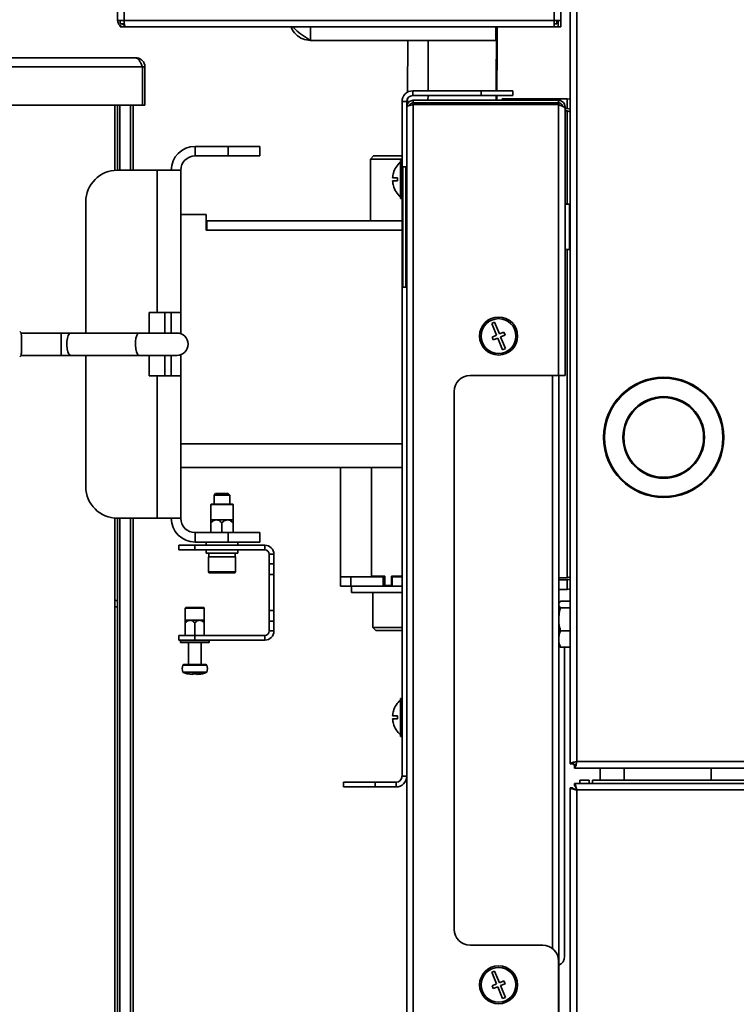
# Model space of a CAD drawing. Units: millimetres. Extents: x 2957 to 13332, y 347 to 8028.
# Drawn here: x 4277 to 4504, y 4030 to 4342 of the extents above; entities that cross this region are included whole.
import ezdxf

# ---------------------------------------------------------------- set-up
doc = ezdxf.new("R2010")
doc.units = ezdxf.units.MM
doc.header["$LTSCALE"] = 20
doc.layers.add('KONTUR', color=7, linetype='Continuous', lineweight=35)
doc.styles.add('SLDTEXTSTYLE1', font='TXT', dxfattribs={"width": 0.605})
doc.dimstyles.new('SLDDIMSTYLE0', dxfattribs={"dimtxt": 71.912923, "dimasz": 66.04, "dimexe": 0, "dimexo": 0.0625, "dimgap": 17.978231, "dimtad": 1, "dimdec": 0, "dimrnd": 1e-09, "dimzin": 12, "dimdsep": 46, "dimtxsty": 'SLDTEXTSTYLE1', "dimsah": 1, "dimcen": 0.09, "dimadec": 0, "dimazin": 3, "dimtfac": 1, "dimtdec": 0, "dimtofl": 0, "dimtmove": 0, "dimatfit": 3, "dimfxl": 1, "dimfrac": 2, "dimtolj": 1, "dimtzin": 12, "dimarcsym": 0})

# ---------------------------------------------------------------- blocks, each defined once
blk = doc.blocks.new('_D_8')
at = {"color": 8, "linetype": 'Continuous', "lineweight": 18}
for p, q in [((3791.46, 4476.95), (3433.96, 4476.95)), ((3473.96, 4476.95), (3473.96, 3513.21)), ((4389.14, 3513.21), (3433.96, 3513.21))]:
    blk.add_line(p, q, dxfattribs=at)
for points in [[(3473.96, 4476.95), (3463.8, 4410.91), (3484.12, 4410.91)], [(3473.96, 3513.21), (3484.12, 3579.25), (3463.8, 3579.25)]]:
    blk.add_solid(points, dxfattribs=at)
at = {"color": 8, "linetype": 'Continuous', "lineweight": 18, "insert": (3378.46, 3912.76), "char_height": 74.083, "attachment_point": 1, "rotation": 90, "style": 'SLDTEXTSTYLE1'}
blk.add_mtext('964', dxfattribs=at)
blk = doc.blocks.new('_D_11')
at = {"color": 8, "linetype": 'Continuous', "lineweight": 18}
for p, q in [((4155.14, 4775.46), (3293.96, 4775.46)), ((3333.96, 4775.46), (3333.96, 3513.21)), ((4389.14, 3513.21), (3293.96, 3513.21))]:
    blk.add_line(p, q, dxfattribs=at)
for points in [[(3333.96, 4775.46), (3323.8, 4709.42), (3344.12, 4709.42)], [(3333.96, 3513.21), (3344.12, 3579.25), (3323.8, 3579.25)]]:
    blk.add_solid(points, dxfattribs=at)
at = {"color": 8, "linetype": 'Continuous', "lineweight": 18, "insert": (3238.46, 4034.58), "char_height": 74.083, "attachment_point": 1, "rotation": 90, "style": 'SLDTEXTSTYLE1'}
blk.add_mtext('1262', dxfattribs=at)
blk = doc.blocks.new('_D_12')
at = {"color": 8, "linetype": 'Continuous', "lineweight": 18}
for p, q in [((4233.14, 4354.51), (3573.96, 4354.51)), ((3613.96, 4354.51), (3613.96, 3513.21)), ((4389.14, 3513.21), (3573.96, 3513.21))]:
    blk.add_line(p, q, dxfattribs=at)
for points in [[(3613.96, 4354.51), (3603.8, 4288.47), (3624.12, 4288.47)], [(3613.96, 3513.21), (3624.12, 3579.25), (3603.8, 3579.25)]]:
    blk.add_solid(points, dxfattribs=at)
at = {"color": 8, "linetype": 'Continuous', "lineweight": 18, "insert": (3518.46, 3851.55), "char_height": 74.083, "attachment_point": 1, "rotation": 90, "style": 'SLDTEXTSTYLE1'}
blk.add_mtext('841', dxfattribs=at)

msp = doc.modelspace()

# ---------------------------------------------------------------- linework, layer by layer
at = {"layer": 'KONTUR', "color": 7, "linetype": 'Continuous', "lineweight": 35}
for p, q in [((4308.17, 5292.21), (4308.17, 4341.31)), ((4310.22, 5292.21), (4310.22, 4341.31)), ((4446.12, 4383.66), (4446.12, 4341.31)), ((4448.17, 4383.66), (4448.17, 4341.31)), ((4451.17, 4106.43), (4451.17, 4383.66)), ((4453.22, 4383.66), (4453.22, 4107.11)), ((4310.22, 4341.31), (4308.17, 4341.31)), ((4308.97, 4340.26), (4308.97, 4341.31)), ((4310.22, 4341.31), (4446.12, 4341.31)), ((4446.12, 4341.31), (4446.12, 4339.26)), ((4448.17, 4341.31), (4446.12, 4341.31)), ((4446.97, 4341.31), (4446.97, 4340.26)), ((4447.37, 4341.31), (4447.37, 4339.26)), ((4448.17, 4341.31), (4448.17, 4339.26)), ((4310.34, 4340.26), (4308.97, 4340.26)), ((4308.97, 4339.26), (4308.97, 4339.73)), ((4310.22, 4339.26), (4308.97, 4339.26)), ((4310.22, 4339.26), (4310.22, 4340.06)), ((4310.22, 4340.06), (4310.37, 4340.06)), ((4310.22, 4339.26), (4310.57, 4339.26)), ((4310.57, 4339.26), (4446.12, 4339.26)), ((4369.14, 4339.26), (4369.14, 4335.01)), ((4427.64, 4339.26), (4427.64, 4335.01)), ((4427.73, 4319.09), (4427.83, 4339.26)), ((4427.84, 4339.26), (4427.75, 4319.09)), ((4427.75, 4319.09), (4427.84, 4339.26)), ((4428.03, 4330.18), (4428.07, 4339.26)), ((4428.03, 4329.75), (4428.08, 4339.26)), ((4428.03, 4326.85), (4428.09, 4339.26)), ((4446.97, 4340.26), (4446.12, 4340.26)), ((4446.12, 4339.26), (4447.37, 4339.26)), ((4448.17, 4339.26), (4447.37, 4339.26)), ((4369.14, 4335.01), (4427.64, 4335.01)), ((4399.76, 4318.67), (4399.84, 4335.01)), ((4406.23, 4319.09), (4406.31, 4335.01)), ((4003.72, 4329.51), (4313.96, 4329.51)), ((4428.03, 4330.18), (4428.03, 4326.8)), ((4428.03, 4329.75), (4428.03, 4329.75)), ((4428.03, 4326.85), (4428.03, 4329.75)), ((4316.09, 4326.63), (4001.59, 4326.63)), ((4316.09, 4326.63), (4316.09, 4314.51)), ((4316.84, 4326.63), (4316.09, 4326.63)), ((4316.84, 4326.63), (4316.84, 4314.51)), ((4427.98, 4319.09), (4428.02, 4327.59)), ((4427.98, 4319.09), (4428.02, 4327.08)), ((4428.02, 4324.21), (4428.02, 4327.59)), ((4428.02, 4327.08), (4428.02, 4327.08)), ((4428.02, 4324.19), (4428.02, 4327.08)), ((4428.03, 4326.8), (4428.02, 4324.21)), ((4428.03, 4326.85), (4428.03, 4326.85)), ((4428, 4319.09), (4428.02, 4324.19)), ((4428.02, 4324.21), (4428.02, 4324.21)), ((4401.4, 4317.59), (4401.4, 4319.09)), ((4423.02, 4319.09), (4401.4, 4319.09)), ((4423.02, 4317.59), (4423.02, 4319.09)), ((4423.02, 4319.09), (4433.02, 4319.09)), ((4433.02, 4319.09), (4433.02, 4317.59)), ((4399.52, 4315.71), (4398.02, 4315.71)), ((4398.02, 4294.79), (4398.02, 4315.71)), ((4399.52, 4314.04), (4399.52, 4315.71)), ((4399.75, 4314.98), (4399.75, 4316.62)), ((4423.02, 4317.59), (4401.4, 4317.59)), ((4401.57, 4316.09), (4401.57, 4315.29)), ((4401.57, 4316.09), (4447.47, 4316.09)), ((4406.22, 4316.09), (4406.23, 4317.59)), ((4433.02, 4317.59), (4423.02, 4317.59)), ((4427.72, 4316.09), (4427.73, 4317.59)), ((4427.73, 4316.09), (4427.74, 4317.59)), ((4427.74, 4317.59), (4427.74, 4316.09)), ((4427.97, 4316.09), (4427.98, 4317.59)), ((4427.97, 4316.09), (4427.98, 4317.59)), ((4427.99, 4316.09), (4427.99, 4317.59)), ((4429.64, 4316.09), (4429.64, 4316.51)), ((4429.64, 4316.51), (4434.64, 4316.51)), ((4434.64, 4316.51), (4450.14, 4316.51)), ((4434.64, 4316.51), (4434.64, 4316.09)), ((4447.47, 4315.29), (4447.47, 4316.09)), ((4451.17, 4316.43), (4450.14, 4316.51)), ((4450.14, 4313.51), (4450.14, 4316.51)), ((4316.09, 4314.51), (4183.84, 4314.51)), ((4307.34, 4314.51), (4307.34, 4293.98)), ((4307.34, 4293.98), (4307.34, 4314.51)), ((4308.14, 4314.51), (4308.14, 4294.01)), ((4308.86, 4314.51), (4308.86, 4294.01)), ((4312.31, 4314.51), (4312.31, 4294.01)), ((4313.14, 4314.51), (4313.14, 4294.01)), ((4316.09, 4314.51), (4316.84, 4314.51)), ((4399.52, 4281.33), (4399.52, 4314.04)), ((4401.57, 4315.29), (4447.47, 4315.29)), ((4401.57, 4314.73), (4401.57, 3582.46)), ((4447.47, 4314.73), (4401.57, 4314.73)), ((4406.21, 4314.73), (4406.22, 4315.29)), ((4427.71, 4314.73), (4427.72, 4315.29)), ((4427.73, 4315.29), (4427.73, 4314.73)), ((4427.73, 4314.73), (4427.73, 4315.29)), ((4427.96, 4314.73), (4427.96, 4315.29)), ((4427.96, 4314.73), (4427.97, 4315.29)), ((4427.98, 4314.73), (4427.98, 4315.29)), ((4429.64, 4314.73), (4429.64, 4315.29)), ((4434.64, 4315.29), (4434.64, 4314.73)), ((4447.47, 4229.09), (4447.47, 4314.73)), ((4449.52, 4314.04), (4449, 4314.04)), ((4449.52, 4313.48), (4449.52, 4314.04)), ((4449.52, 4313.51), (4450.14, 4313.51)), ((4449.52, 4229.09), (4449.52, 4313.48)), ((4450.14, 4312.81), (4449.52, 4312.81)), ((4451.17, 4313.29), (4450.14, 4313.51)), ((4450.14, 4312.81), (4451.17, 4312.47)), ((4450.14, 4283.29), (4450.14, 4312.81)), ((4332.64, 4298.51), (4332.64, 4301.51)), ((4343.14, 4301.51), (4332.64, 4301.51)), ((4343.14, 4298.51), (4343.14, 4301.51)), ((4343.14, 4301.51), (4353.14, 4301.51)), ((4353.14, 4301.51), (4353.14, 4298.51)), ((4343.14, 4298.51), (4332.64, 4298.51)), ((4353.14, 4298.51), (4343.14, 4298.51)), ((4389.06, 4298.51), (4388.06, 4297.51)), ((4388.06, 4297.51), (4388.06, 4278.01)), ((4398.02, 4297.51), (4388.06, 4297.51)), ((4389.06, 4298.51), (4398.02, 4298.51)), ((4398.02, 4297.09), (4397.52, 4297.09)), ((4397.52, 4285.09), (4397.52, 4297.09)), ((4320.64, 4294.01), (4308.14, 4294.01)), ((4320.64, 4294.01), (4320.64, 4249.01)), ((4320.64, 4294.01), (4328.14, 4294.01)), ((4328.14, 4249.01), (4328.14, 4294.01)), ((4398.02, 4257.39), (4398.02, 4294.79)), ((4399.22, 4295.09), (4398.32, 4295.09)), ((4398.32, 4295.09), (4398.32, 4257.09)), ((4399.22, 4257.09), (4399.22, 4295.09)), ((4396.59, 4291.59), (4395.05, 4291.59)), ((4395.31, 4293.09), (4395.3, 4293.09)), ((4395.05, 4290.59), (4396.59, 4290.59)), ((4395.3, 4289.09), (4395.31, 4289.09)), ((4397.52, 4285.09), (4398.02, 4285.09)), ((4298.14, 4284.01), (4298.14, 4242.55)), ((4399.52, 4281.33), (4399.52, 4270.85)), ((4450.92, 4283.29), (4449.52, 4283.29)), ((4450.92, 4269.86), (4450.92, 4283.29)), ((4336.14, 4280.01), (4328.14, 4280.01)), ((4336.14, 4275.01), (4336.14, 4280.01)), ((4336.39, 4278.01), (4336.14, 4278.01)), ((4336.39, 4275.01), (4336.39, 4278.01)), ((4398.02, 4278.01), (4336.39, 4278.01)), ((4398.02, 4275.01), (4336.14, 4275.01)), ((4399.52, 3583.14), (4399.52, 4270.85)), ((4449.52, 4268.89), (4450.92, 4268.89)), ((4450.14, 4165.22), (4450.14, 4268.89)), ((4450.92, 4268.89), (4450.92, 4269.86)), ((4398.02, 4102.47), (4398.02, 4257.39)), ((4398.32, 4257.09), (4399.22, 4257.09)), ((4320.64, 4249.01), (4318.14, 4249.01)), ((4318.14, 4249.01), (4318.14, 4242.55)), ((4328.14, 4249.01), (4320.64, 4249.01)), ((4323.14, 4249.01), (4323.14, 4242.55)), ((4325.14, 4249.01), (4325.14, 4242.55)), ((4328.14, 4242.32), (4328.14, 4249.01)), ((4427.26, 4245.94), (4426.34, 4245.56)), ((4426.34, 4245.56), (4427.86, 4241.86)), ((4428.79, 4242.24), (4427.26, 4245.94)), ((4277.82, 4242.46), (4277.27, 4243.01)), ((4290.34, 4242.55), (4277.66, 4242.55)), ((4293.37, 4242.55), (4290.34, 4242.55)), ((4290.34, 4235.48), (4290.34, 4242.55)), ((4315.01, 4242.55), (4293.37, 4242.55)), ((4326.9, 4242.55), (4315.01, 4242.55)), ((4427.86, 4241.86), (4426.48, 4241.29)), ((4426.48, 4241.29), (4426.86, 4240.37)), ((4426.86, 4240.37), (4428.25, 4240.94)), ((4428.25, 4240.94), (4429.77, 4237.24)), ((4430.17, 4242.82), (4428.79, 4242.24)), ((4429.17, 4241.32), (4430.56, 4241.89)), ((4430.7, 4237.62), (4429.17, 4241.32)), ((4430.56, 4241.89), (4430.17, 4242.82)), ((4277.27, 4235.01), (4277.82, 4235.56)), ((4277.66, 4235.48), (4290.34, 4235.48)), ((4290.34, 4235.48), (4293.37, 4235.48)), ((4293.37, 4235.48), (4315.01, 4235.48)), ((4298.14, 4235.48), (4298.14, 4194.01)), ((4315.01, 4235.48), (4326.9, 4235.48)), ((4318.14, 4235.48), (4318.14, 4229.01)), ((4323.14, 4235.48), (4323.14, 4229.01)), ((4325.14, 4235.48), (4325.14, 4229.01)), ((4328.14, 4229.01), (4328.14, 4235.7)), ((4429.77, 4237.24), (4430.7, 4237.62)), ((4318.14, 4229.01), (4320.64, 4229.01)), ((4320.64, 4229.01), (4320.64, 4184.01)), ((4320.64, 4229.01), (4328.14, 4229.01)), ((4328.14, 4184.01), (4328.14, 4229.01)), ((4419.52, 4229.09), (4447.47, 4229.09)), ((4445.5, 4229.09), (4445.5, 4048.07)), ((4449.52, 4229.09), (4447.47, 4229.09)), ((4447.55, 4229.09), (4447.55, 4024.14)), ((4414.52, 4054.09), (4414.52, 4224.09)), ((4398.02, 4207.51), (4328.14, 4207.51)), ((4398.02, 4200.01), (4328.14, 4200.01)), ((4378.56, 4200.01), (4378.56, 4165.51)), ((4388.34, 4165.76), (4388.34, 4200.01)), ((4339.14, 4191.81), (4338.64, 4191.31)), ((4338.64, 4191.31), (4338.64, 4188.51)), ((4338.71, 4191.31), (4338.64, 4191.31)), ((4343.64, 4191.31), (4338.71, 4191.31)), ((4339.2, 4191.81), (4339.14, 4191.81)), ((4343.14, 4191.81), (4339.2, 4191.81)), ((4343.64, 4191.31), (4343.14, 4191.81)), ((4343.64, 4188.51), (4343.64, 4191.31)), ((4337.64, 4188.31), (4337.64, 4183.51)), ((4339.39, 4188.31), (4337.64, 4188.31)), ((4337.84, 4188.51), (4339.49, 4188.51)), ((4344.64, 4188.31), (4339.39, 4188.31)), ((4339.49, 4188.51), (4344.44, 4188.51)), ((4344.64, 4183.51), (4344.64, 4188.31)), ((4307.34, 4184.04), (4307.34, 4158.01)), ((4307.34, 3536.01), (4307.34, 4184.04)), ((4308.14, 4184.01), (4308.14, 4158.01)), ((4308.14, 4184.01), (4320.64, 4184.01)), ((4308.86, 4184.01), (4308.86, 3577.18)), ((4312.31, 4184.01), (4312.31, 3580.52)), ((4313.14, 4184.01), (4313.14, 3580.8)), ((4328.14, 4184.01), (4320.64, 4184.01)), ((4339.39, 4183.51), (4337.64, 4183.51)), ((4337.64, 4179.51), (4337.64, 4182.57)), ((4342.89, 4183.51), (4339.39, 4183.51)), ((4341.14, 4179.51), (4341.14, 4182.57)), ((4344.64, 4183.51), (4342.89, 4183.51)), ((4344.64, 4179.51), (4344.64, 4182.57)), ((4332.64, 4179.51), (4332.64, 4176.51)), ((4332.64, 4179.51), (4343.14, 4179.51)), ((4343.14, 4176.51), (4343.14, 4179.51)), ((4343.14, 4179.51), (4353.14, 4179.51)), ((4353.14, 4179.51), (4353.14, 4176.51)), ((4332.64, 4176.51), (4343.14, 4176.51)), ((4336.14, 4176.41), (4336.14, 4175.51)), ((4338.64, 4176.41), (4336.14, 4176.41)), ((4346.14, 4176.41), (4338.64, 4176.41)), ((4353.14, 4176.51), (4343.14, 4176.51)), ((4346.14, 4175.51), (4346.14, 4176.41)), ((4327.58, 4174.01), (4327.58, 4175.51)), ((4327.58, 4175.51), (4332.58, 4175.51)), ((4332.58, 4174.01), (4327.58, 4174.01)), ((4332.58, 4175.51), (4332.58, 4174.01)), ((4354.7, 4175.51), (4332.58, 4175.51)), ((4354.7, 4174.01), (4332.58, 4174.01)), ((4336.14, 4174.01), (4336.14, 4173.01)), ((4346.14, 4173.01), (4336.14, 4173.01)), ((4337, 4173.01), (4337, 4171.81)), ((4345.28, 4171.81), (4345.28, 4173.01)), ((4346.14, 4173.01), (4346.14, 4174.01)), ((4354.7, 4174.01), (4354.7, 4175.51)), ((4357.58, 4172.63), (4356.08, 4172.63)), ((4356.08, 4169.57), (4356.08, 4172.63)), ((4357.58, 4169.57), (4357.58, 4172.63)), ((4336.89, 4171.81), (4336.89, 4167.11)), ((4337.01, 4171.81), (4336.89, 4171.81)), ((4345.39, 4171.81), (4337.01, 4171.81)), ((4345.39, 4167.11), (4345.39, 4171.81)), ((4356.08, 4166.2), (4356.08, 4169.57)), ((4356.08, 4169.57), (4357.58, 4169.57)), ((4357.58, 4169.57), (4357.58, 4166.2)), ((4337.01, 4167.11), (4336.89, 4167.11)), ((4345.39, 4167.11), (4337.01, 4167.11)), ((4337.31, 4166.81), (4337.19, 4166.81)), ((4345.09, 4166.81), (4337.31, 4166.81)), ((4357.58, 4166.2), (4356.08, 4166.2)), ((4356.08, 4154.82), (4356.08, 4166.2)), ((4357.58, 4154.82), (4357.58, 4166.2)), ((4378.56, 4165.51), (4378.56, 4162.51)), ((4378.56, 4165.51), (4381.84, 4165.51)), ((4381.84, 4165.51), (4378.56, 4165.51)), ((4381.84, 4165.51), (4381.84, 4162.51)), ((4392.09, 4165.51), (4381.84, 4165.51)), ((4392.56, 4165.76), (4388.34, 4165.76)), ((4392.09, 4165.51), (4392.09, 4162.51)), ((4392.56, 4165.51), (4392.09, 4165.51)), ((4392.56, 4165.76), (4392.56, 4162.76)), ((4394.68, 4162.76), (4394.68, 4165.76)), ((4398.02, 4165.76), (4394.68, 4165.76)), ((4394.92, 4165.51), (4394.92, 4162.51)), ((4398.02, 4165.51), (4394.92, 4165.51)), ((4397.39, 4165.51), (4397.39, 4165.76)), ((4447.55, 4165.22), (4450.14, 4165.22)), ((4450.14, 4164.51), (4447.55, 4164.51)), ((4451.17, 4165.55), (4450.14, 4165.22)), ((4450.14, 4164.51), (4451.17, 4164.71)), ((4450.14, 4164.51), (4450.14, 4161.51)), ((4381.84, 4162.51), (4378.56, 4162.51)), ((4392.09, 4162.51), (4381.84, 4162.51)), ((4382.06, 4162.51), (4382.06, 4160.51)), ((4382.06, 4160.51), (4398.02, 4160.51)), ((4388.76, 4160.51), (4388.76, 4149.51)), ((4394.92, 4162.51), (4392.09, 4162.51)), ((4392.56, 4162.76), (4394.68, 4162.76)), ((4394.92, 4162.76), (4394.68, 4162.76)), ((4398.02, 4162.51), (4394.92, 4162.51)), ((4450.14, 4161.51), (4447.55, 4161.51)), ((4450.14, 4161.51), (4451.17, 4161.7)), ((4307.34, 4158.01), (4308.14, 4158.01)), ((4308.14, 4158.01), (4308.14, 4156.01)), ((4447.65, 4157.27), (4447.55, 4157.09)), ((4448.08, 4157.8), (4451.17, 4157.8)), ((4307.34, 4156.01), (4308.14, 4156.01)), ((4308.14, 4156.01), (4308.14, 3534.01)), ((4329.58, 4155.56), (4329.58, 4151.76)), ((4335.58, 4155.56), (4329.58, 4155.56)), ((4329.78, 4155.76), (4335.38, 4155.76)), ((4335.58, 4151.76), (4335.58, 4155.56)), ((4356.08, 4154.82), (4357.58, 4154.82)), ((4356.08, 4151.45), (4356.08, 4154.82)), ((4357.58, 4154.82), (4357.58, 4151.45)), ((4448.08, 4155.72), (4451.17, 4155.72)), ((4331.08, 4151.76), (4329.58, 4151.76)), ((4329.58, 4147.01), (4329.58, 4150.96)), ((4334.08, 4151.76), (4331.08, 4151.76)), ((4332.58, 4147.01), (4332.58, 4150.96)), ((4335.58, 4151.76), (4334.08, 4151.76)), ((4335.58, 4147.01), (4335.58, 4150.96)), ((4357.58, 4151.45), (4356.08, 4151.45)), ((4356.08, 4148.39), (4356.08, 4151.45)), ((4357.58, 4148.39), (4357.58, 4151.45)), ((4356.08, 4148.39), (4357.58, 4148.39)), ((4388.76, 4149.51), (4389.76, 4148.51)), ((4388.76, 4149.51), (4398.02, 4149.51)), ((4398.02, 4148.51), (4389.76, 4148.51)), ((4448.08, 4148.44), (4451.17, 4148.44)), ((4327.58, 4145.51), (4327.58, 4147.01)), ((4327.58, 4147.01), (4332.58, 4147.01)), ((4332.58, 4145.51), (4327.58, 4145.51)), ((4328.08, 4145.41), (4328.08, 4144.76)), ((4337.08, 4145.41), (4328.08, 4145.41)), ((4337.08, 4144.76), (4328.08, 4144.76)), ((4330.58, 4144.76), (4330.58, 4137.76)), ((4332.58, 4147.01), (4332.58, 4145.51)), ((4354.7, 4147.01), (4332.58, 4147.01)), ((4354.7, 4145.51), (4332.58, 4145.51)), ((4334.58, 4137.76), (4334.58, 4144.76)), ((4337.08, 4144.76), (4337.08, 4145.41)), ((4354.7, 4147.01), (4354.7, 4145.51)), ((4447.55, 4143.93), (4447.65, 4143.75)), ((4448.08, 4143.23), (4451.17, 4143.23)), ((4449.39, 4045.51), (4449.39, 4143.23)), ((4336.34, 4137.64), (4328.82, 4137.64)), ((4328.84, 4135.34), (4336.32, 4135.34)), ((4336.21, 4135.23), (4328.95, 4135.23)), ((4329, 4137.76), (4336.16, 4137.76)), ((4330.14, 4134.9), (4331.83, 4134.69)), ((4332.13, 4134.9), (4333.02, 4134.9)), ((4333.02, 4134.9), (4333.32, 4134.69)), ((4398.02, 4127.09), (4397.52, 4127.09)), ((4397.52, 4115.09), (4397.52, 4127.09)), ((4395.31, 4123.09), (4395.3, 4123.09)), ((4396.59, 4121.59), (4395.05, 4121.59)), ((4395.05, 4120.59), (4396.59, 4120.59)), ((4395.3, 4119.09), (4395.31, 4119.09)), ((4397.52, 4115.09), (4398.02, 4115.09)), ((4453.22, 4107.11), (4882.95, 4107.11)), ((4451.17, 4106.43), (4451.97, 4106.43)), ((4451.97, 4106.43), (4452.17, 4106.43)), ((4452.17, 4106.06), (4452.17, 4106.81)), ((4452.91, 4106.06), (4452.17, 4106.06)), ((4452.53, 4105.06), (4452.53, 4105.86)), ((4452.53, 4105.06), (4881.62, 4105.06)), ((4460.64, 4101.21), (4460.64, 4105.06)), ((4468.14, 4101.21), (4468.14, 4105.06)), ((4495.64, 4105.06), (4495.64, 4101.21)), ((4398.02, 4102.47), (4399.52, 4102.47)), ((4454.14, 4101.21), (4454.14, 4100.21)), ((4454.14, 4101.21), (4457.14, 4101.21)), ((4457.14, 4101.21), (4457.14, 4100.21)), ((4458.14, 4100.21), (4458.14, 4101.21)), ((4458.14, 4101.21), (4877.63, 4101.21)), ((4379.52, 4099.09), (4379.52, 4100.59)), ((4379.52, 4100.59), (4389.52, 4100.59)), ((4389.52, 4099.09), (4379.52, 4099.09)), ((4389.52, 4100.59), (4389.52, 4099.09)), ((4396.14, 4100.59), (4389.52, 4100.59)), ((4396.14, 4099.09), (4389.52, 4099.09)), ((4396.14, 4100.59), (4396.14, 4099.09)), ((4451.14, 3546.58), (4451.14, 4098.85)), ((4451.14, 4098.85), (4451.94, 4098.85)), ((4876.01, 4100.21), (4452.5, 4100.21)), ((4452.5, 4100.21), (4452.5, 4099.41)), ((4453.19, 4098.16), (4453.19, 3547.26)), ((4870.14, 4098.16), (4453.19, 4098.16)), ((4442.47, 4049.09), (4419.52, 4049.09)), ((4447.47, 4044.09), (4447.47, 4024.09)), ((4427.26, 4040.94), (4426.34, 4040.56)), ((4426.34, 4040.56), (4427.86, 4036.86)), ((4428.79, 4037.24), (4427.26, 4040.94)), ((4427.86, 4036.86), (4426.48, 4036.29)), ((4426.48, 4036.29), (4426.86, 4035.37)), ((4426.86, 4035.37), (4428.25, 4035.94)), ((4428.25, 4035.94), (4429.77, 4032.24)), ((4430.17, 4037.82), (4428.79, 4037.24)), ((4429.17, 4036.32), (4430.56, 4036.89)), ((4430.7, 4032.62), (4429.17, 4036.32)), ((4430.56, 4036.89), (4430.17, 4037.82)), ((4429.77, 4032.24), (4430.7, 4032.62))]:
    msp.add_line(p, q, dxfattribs=at)
at = {"layer": 'KONTUR', "color": 7, "linetype": 'Continuous', "lineweight": 35, "flags": 128}
for points in [[(4293.37, 4235.48), (4293.17, 4235.53), (4292.8, 4235.9), (4292.48, 4236.62), (4292.26, 4237.59), (4292.17, 4238.72), (4292.2, 4239.88), (4292.36, 4240.94), (4292.63, 4241.8), (4292.98, 4242.35), (4293.37, 4242.55), (4293.37, 4242.55)], [(4315.01, 4235.48), (4314.81, 4235.53), (4314.43, 4235.9), (4314.12, 4236.62), (4313.9, 4237.59), (4313.8, 4238.72), (4313.83, 4239.88), (4313.99, 4240.94), (4314.26, 4241.8), (4314.61, 4242.35), (4315.01, 4242.55), (4315.01, 4242.55)]]:
    msp.add_lwpolyline(points, dxfattribs=at)
at = {"layer": 'KONTUR', "color": 7, "linetype": 'Continuous', "lineweight": 35}
for centre, radius in [((4428.52, 4241.59), 6), ((4428.52, 4241.59), 5.5), ((4480.67, 4209.56), 19), ((4480.67, 4209.56), 18.7), ((4480.67, 4209.56), 12.9), ((4480.67, 4209.56), 12.6), ((4428.52, 4036.59), 6), ((4428.52, 4036.59), 5.5)]:
    msp.add_circle(centre, radius, dxfattribs=at)
for centre, radius, start, end in [((4401.4, 4315.71), 3.38, 90, 180), ((4401.4, 4315.71), 1.88, 90, 180), ((4332.64, 4294.01), 7.5, 90, 180), ((4332.64, 4294.01), 4.5, 90, 180), ((4308.14, 4284.01), 10, 90, 180), ((4402.32, 4291.09), 7.3, 131.1121, 164.0992), ((4398.32, 4294.79), 0.3, 90, 180), ((4399.22, 4294.79), 0.3, 0, 90), ((4402.32, 4291.09), 7.28, 164.0608, 176.0633), ((4402.32, 4291.09), 5.75, 175.0098, 184.9902), ((4402.32, 4291.09), 7.28, 183.9367, 195.9392), ((4402.32, 4291.09), 7.3, 195.9008, 228.8879), ((4450.92, 4283.04), 0.25, 0, 90), ((4450.92, 4269.14), 0.25, 270, 0), ((4398.32, 4257.39), 0.3, 180, 270), ((4399.22, 4257.39), 0.3, 270, 360), ((4326.9, 4239.01), 3.53, 0.0565, 90), ((4326.9, 4239.01), 3.53, 270, 0.0565), ((4419.52, 4224.09), 5, 90, 180), ((4308.14, 4194.01), 10, 180, 270), ((4337.84, 4188.31), 0.2, 90, 180), ((4344.44, 4188.31), 0.2, 0, 90), ((4332.64, 4184.01), 7.5, 180, 270), ((4332.64, 4184.01), 4.5, 180, 270), ((4336.24, 4176.41), 0.1, 90, 180), ((4346.04, 4176.41), 0.1, 0, 90), ((4354.7, 4172.63), 2.88, 0, 90), ((4354.7, 4172.63), 1.38, 0, 90), ((4337.19, 4167.11), 0.3, 180, 270), ((4345.09, 4167.11), 0.3, 270, 360), ((4329.78, 4155.56), 0.2, 90, 180), ((4335.38, 4155.56), 0.2, 0, 90), ((4354.7, 4148.39), 2.88, 270, 0), ((4354.7, 4148.39), 1.38, 270, 0), ((4328.18, 4145.41), 0.1, 90, 180), ((4336.98, 4145.41), 0.1, 0, 90), ((4331.38, 4136.51), 2.8, 156.1812, 204.7746), ((4329, 4137.56), 0.2, 90, 156.1812), ((4329.02, 4135.42), 0.2, 204.7746, 250.4588), ((4332.3, 4144.66), 10, 250.4588, 257.5738), ((4332.86, 4144.66), 10, 282.4529, 289.5412), ((4336.16, 4137.56), 0.2, 23.8188, 90), ((4336.14, 4135.42), 0.2, 289.5412, 335.2254), ((4333.78, 4136.51), 2.8, 335.2254, 23.8188), ((4402.32, 4121.09), 7.3, 131.1121, 164.0992), ((4402.32, 4121.09), 7.28, 164.0608, 176.0633), ((4402.32, 4121.09), 7.28, 183.9367, 195.9392), ((4402.32, 4121.09), 5.75, 175.0098, 184.9902), ((4402.32, 4121.09), 7.3, 195.9008, 228.8879), ((4396.14, 4102.47), 3.38, 270, 0), ((4396.14, 4102.47), 1.88, 270, 0), ((4419.52, 4054.09), 5, 180, 270), ((4442.47, 4044.09), 5, 360, 90), ((4446.39, 4045.51), 3, 292.7003, 0)]:
    msp.add_arc(centre, radius, start, end, dxfattribs=at)
for points in [[(4308.17, 4341.31), (4308.2, 4341.04), (4308.26, 4340.51), (4308.73, 4339.83), (4309.41, 4339.35), (4309.95, 4339.29), (4310.22, 4339.26)], [(4310.57, 4339.26), (4310.54, 4339.29), (4310.48, 4339.35), (4310.39, 4339.83), (4310.31, 4340.51), (4310.25, 4341.04), (4310.22, 4341.31)], [(4316.84, 4326.63), (4316.79, 4327.01), (4316.71, 4327.76), (4316.04, 4328.72), (4315.09, 4329.38), (4314.34, 4329.47), (4313.96, 4329.51)]]:
    msp.add_open_spline(points, degree=3, dxfattribs=at)
for points, knots in [([(4309.58, 4340.26), (4309.63, 4340.22), (4309.82, 4340.09), (4310.05, 4340.07), (4310.22, 4340.06)], [0, 0, 0, 0, 0.278992, 1, 1, 1, 1]), ([(4363.09, 4339.26), (4363.1, 4339.18), (4363.27, 4338.27), (4364.48, 4336.83), (4366.57, 4335.3), (4368.28, 4335.11), (4369.14, 4335.01)], [0, 0, 0, 0, 0.030838, 0.353892, 0.676946, 1, 1, 1, 1]), ([(4369.14, 4335.01), (4368.28, 4335.56), (4366.56, 4336.67), (4364.59, 4338.08), (4363.92, 4338.95), (4363.68, 4339.26)], [0, 0, 0, 0, 0.389508, 0.779406, 1, 1, 1, 1]), ([(4313.96, 4329.51), (4314.13, 4329.47), (4314.46, 4329.4), (4314.97, 4328.79), (4315.48, 4327.92), (4315.85, 4327.14), (4316.05, 4326.71), (4316.09, 4326.63)], [0, 0, 0, 0, 0.237403, 0.474908, 0.712413, 0.949919, 1, 1, 1, 1]), ([(4401.57, 4316.09), (4401.33, 4316.07), (4400.86, 4316.02), (4400.24, 4315.65), (4399.77, 4315.11), (4399.55, 4314.54), (4399.52, 4314.17), (4399.52, 4314.04)], [0, 0, 0, 0, 0.219493, 0.439009, 0.658524, 0.87804, 1, 1, 1, 1]), ([(4449.52, 4314.04), (4449.49, 4314.29), (4449.44, 4314.78), (4449.03, 4315.43), (4448.44, 4315.89), (4447.88, 4316.08), (4447.55, 4316.09), (4447.47, 4316.09)], [0, 0, 0, 0, 0.23034, 0.460765, 0.69119, 0.921615, 1, 1, 1, 1]), ([(4399.52, 4314.04), (4399.54, 4314.09), (4399.59, 4314.19), (4399.96, 4314.34), (4400.5, 4314.49), (4401.07, 4314.62), (4401.44, 4314.7), (4401.57, 4314.73)], [0, 0, 0, 0, 0.2194932, 0.4390087, 0.6585242, 0.8780397, 1, 1, 1, 1]), ([(4401.57, 4315.29), (4401.44, 4315.28), (4401.16, 4315.25), (4400.78, 4315.04), (4400.51, 4314.76), (4400.44, 4314.54), (4400.41, 4314.46)], [0, 0, 0, 0, 0.255742, 0.548063, 0.840412, 1, 1, 1, 1]), ([(4448.72, 4314.04), (4448.7, 4314.21), (4448.66, 4314.54), (4448.36, 4314.96), (4447.94, 4315.24), (4447.62, 4315.27), (4447.47, 4315.29)], [0, 0, 0, 0, 0.254715, 0.509607, 0.7645, 1, 1, 1, 1]), ([(4447.47, 4314.73), (4447.71, 4314.63), (4448.21, 4314.44), (4448.86, 4314.15), (4449.32, 4313.86), (4449.5, 4313.64), (4449.51, 4313.51), (4449.52, 4313.48)], [0, 0, 0, 0, 0.23034, 0.460765, 0.69119, 0.921615, 1, 1, 1, 1]), ([(4277.74, 4235.51), (4277.74, 4235.51), (4277.75, 4235.5), (4277.77, 4235.73), (4277.79, 4236.19), (4277.8, 4236.83), (4277.81, 4237.61), (4277.82, 4238.74), (4277.81, 4240.13), (4277.8, 4241.35), (4277.78, 4242.08), (4277.76, 4242.41), (4277.75, 4242.57), (4277.74, 4242.52), (4277.74, 4242.51)], [0, 0, 0, 0, 0.039729, 0.111271, 0.221999, 0.288163, 0.352062, 0.474668, 0.600894, 0.727252, 0.852256, 0.910023, 0.98348, 1, 1, 1, 1]), ([(4337.64, 4182.57), (4337.69, 4182.62), (4337.97, 4182.9), (4338.47, 4183.29), (4339.05, 4183.5), (4339.33, 4183.51), (4339.39, 4183.51)], [0, 0, 0, 0, 0.098535, 0.571617, 0.907041, 1, 1, 1, 1]), ([(4337.64, 4183.51), (4337.64, 4183.49), (4337.64, 4183.45), (4337.64, 4183.08), (4337.64, 4182.72), (4337.64, 4182.57)], [0, 0, 0, 0, 0.259098, 0.686741, 1, 1, 1, 1]), ([(4339.39, 4183.51), (4339.55, 4183.5), (4339.99, 4183.45), (4340.58, 4183.09), (4340.97, 4182.73), (4341.14, 4182.57)], [0, 0, 0, 0, 0.245765, 0.664979, 1, 1, 1, 1]), ([(4341.14, 4182.57), (4341.45, 4182.86), (4341.93, 4183.3), (4342.58, 4183.5), (4342.84, 4183.51), (4342.89, 4183.51)], [0, 0, 0, 0, 0.599156, 0.927925, 1, 1, 1, 1]), ([(4342.89, 4183.51), (4343.06, 4183.49), (4343.51, 4183.45), (4344.1, 4183.08), (4344.48, 4182.72), (4344.64, 4182.57)], [0, 0, 0, 0, 0.259098, 0.686741, 1, 1, 1, 1]), ([(4344.64, 4182.57), (4344.64, 4182.86), (4344.64, 4183.3), (4344.64, 4183.5), (4344.64, 4183.51), (4344.64, 4183.51)], [0, 0, 0, 0, 0.599156, 0.927925, 1, 1, 1, 1]), ([(4448.08, 4157.8), (4447.96, 4157.68), (4447.78, 4157.5), (4447.69, 4157.32), (4447.67, 4157.27)], [0, 0, 0, 0, 0.688344, 1, 1, 1, 1]), ([(4447.54, 4156.5), (4447.57, 4156.41), (4447.68, 4156.14), (4447.92, 4155.89), (4448.08, 4155.72)], [0, 0, 0, 0, 0.359012, 1, 1, 1, 1]), ([(4448.08, 4155.72), (4448.01, 4155.5), (4447.76, 4154.6), (4447.63, 4153.68), (4447.54, 4152.99)], [0, 0, 0, 0, 0.254426, 1, 1, 1, 1]), ([(4329.58, 4150.96), (4329.84, 4151.2), (4330.26, 4151.58), (4330.81, 4151.75), (4331.04, 4151.76), (4331.08, 4151.76)], [0, 0, 0, 0, 0.599136, 0.927907, 1, 1, 1, 1]), ([(4329.58, 4151.76), (4329.58, 4151.75), (4329.58, 4151.71), (4329.58, 4151.39), (4329.58, 4151.09), (4329.58, 4150.96)], [0, 0, 0, 0, 0.2590829, 0.6867162, 1, 1, 1, 1]), ([(4331.08, 4151.76), (4331.22, 4151.75), (4331.61, 4151.71), (4332.12, 4151.39), (4332.44, 4151.09), (4332.58, 4150.96)], [0, 0, 0, 0, 0.259083, 0.686716, 1, 1, 1, 1]), ([(4332.58, 4150.96), (4332.59, 4150.97), (4332.82, 4151.2), (4333.22, 4151.53), (4333.75, 4151.75), (4334.01, 4151.76), (4334.08, 4151.76)], [0, 0, 0, 0, 0.02125, 0.53964, 0.879132, 1, 1, 1, 1]), ([(4334.08, 4151.76), (4334.2, 4151.75), (4334.56, 4151.72), (4335.08, 4151.43), (4335.42, 4151.11), (4335.58, 4150.96)], [0, 0, 0, 0, 0.222507, 0.628035, 1, 1, 1, 1]), ([(4335.58, 4150.96), (4335.58, 4151.2), (4335.58, 4151.58), (4335.58, 4151.75), (4335.58, 4151.76), (4335.58, 4151.76)], [0, 0, 0, 0, 0.599136, 0.927907, 1, 1, 1, 1]), ([(4447.54, 4151.17), (4447.55, 4151.05), (4447.64, 4150.13), (4447.87, 4149.23), (4448.08, 4148.44)], [0, 0, 0, 0, 0.130589, 1, 1, 1, 1]), ([(4448.08, 4148.44), (4448.01, 4148.28), (4447.76, 4147.64), (4447.63, 4146.98), (4447.54, 4146.49)], [0, 0, 0, 0, 0.254426, 1, 1, 1, 1]), ([(4447.54, 4145.18), (4447.55, 4145.1), (4447.64, 4144.44), (4447.87, 4143.79), (4448.08, 4143.23)], [0, 0, 0, 0, 0.1305886, 1, 1, 1, 1]), ([(4448.08, 4143.23), (4447.96, 4143.35), (4447.78, 4143.52), (4447.69, 4143.7), (4447.67, 4143.76)], [0, 0, 0, 0, 0.688344, 1, 1, 1, 1]), ([(4331.83, 4134.69), (4331.85, 4134.69), (4331.94, 4134.73), (4332.05, 4134.82), (4332.13, 4134.9)], [0, 0, 0, 0, 0.2239052, 1, 1, 1, 1]), ([(4333.32, 4134.69), (4333.45, 4134.69), (4334.02, 4134.73), (4334.58, 4134.82), (4335.01, 4134.9)], [0, 0, 0, 0, 0.223905, 1, 1, 1, 1]), ([(4453.22, 4107.11), (4452.98, 4107.06), (4452.51, 4106.96), (4451.89, 4106.81), (4451.42, 4106.66), (4451.2, 4106.53), (4451.17, 4106.46), (4451.17, 4106.43)], [0, 0, 0, 0, 0.2194932, 0.4390087, 0.6585242, 0.8780397, 1, 1, 1, 1]), ([(4452.53, 4105.06), (4452.58, 4105.09), (4452.68, 4105.13), (4452.83, 4105.5), (4452.98, 4106.04), (4453.11, 4106.62), (4453.19, 4106.98), (4453.22, 4107.11)], [0, 0, 0, 0, 0.219493, 0.439009, 0.658524, 0.87804, 1, 1, 1, 1]), ([(4452.17, 4106.68), (4452.16, 4106.67), (4452.05, 4106.62), (4451.99, 4106.53), (4451.97, 4106.45), (4451.97, 4106.43)], [0, 0, 0, 0, 0.0422609, 0.6710909, 1, 1, 1, 1]), ([(4452.53, 4105.86), (4452.58, 4105.87), (4452.66, 4105.89), (4452.74, 4106.01), (4452.77, 4106.06)], [0, 0, 0, 0, 0.567774, 1, 1, 1, 1]), ([(4451.14, 4098.85), (4451.16, 4098.8), (4451.21, 4098.7), (4451.58, 4098.55), (4452.12, 4098.4), (4452.69, 4098.27), (4453.06, 4098.19), (4453.19, 4098.16)], [0, 0, 0, 0, 0.2194932, 0.4390087, 0.6585242, 0.8780397, 1, 1, 1, 1]), ([(4451.94, 4098.85), (4451.95, 4098.8), (4451.98, 4098.7), (4452.19, 4098.55), (4452.53, 4098.4), (4452.88, 4098.27), (4453.11, 4098.19), (4453.19, 4098.16)], [0, 0, 0, 0, 0.198917, 0.426285, 0.653675, 0.881064, 1, 1, 1, 1]), ([(4453.19, 4098.16), (4453.14, 4098.4), (4453.04, 4098.87), (4452.89, 4099.49), (4452.74, 4099.96), (4452.61, 4100.18), (4452.53, 4100.2), (4452.5, 4100.21)], [0, 0, 0, 0, 0.219493, 0.439009, 0.658524, 0.87804, 1, 1, 1, 1]), ([(4453.19, 4098.16), (4453.14, 4098.29), (4453.05, 4098.57), (4452.9, 4098.96), (4452.74, 4099.25), (4452.61, 4099.4), (4452.53, 4099.41), (4452.5, 4099.41)], [0, 0, 0, 0, 0.198917, 0.426285, 0.653675, 0.881064, 1, 1, 1, 1])]:
    msp.add_open_spline(points, degree=3, knots=knots, dxfattribs=at)

# ---------------------------------------------------------------- dimensions: what is measured, and where the dimension line sits
at = {"color": 8, "linetype": 'Continuous', "lineweight": 18}
for base, p1, picture, middle in [((3333.96, 3513.21), (4175.14, 4775.46), '_D_11', (3333.96, 4144.34)), ((3473.96, 3513.21), (3811.46, 4476.95), '_D_8', (3473.96, 3995.08)), ((3613.96, 3513.21), (4253.14, 4354.51), '_D_12', (3613.96, 3933.86))]:
    dim = msp.add_linear_dim(base=base, p1=p1, p2=(4409.14, 3513.21), angle=90, dimstyle='SLDDIMSTYLE0', dxfattribs=at)
    dim.commit()
    dim.dimension.update_dxf_attribs({"geometry": picture, "text_midpoint": middle, "dimtype": 160})

doc.saveas('drawing.dxf')
